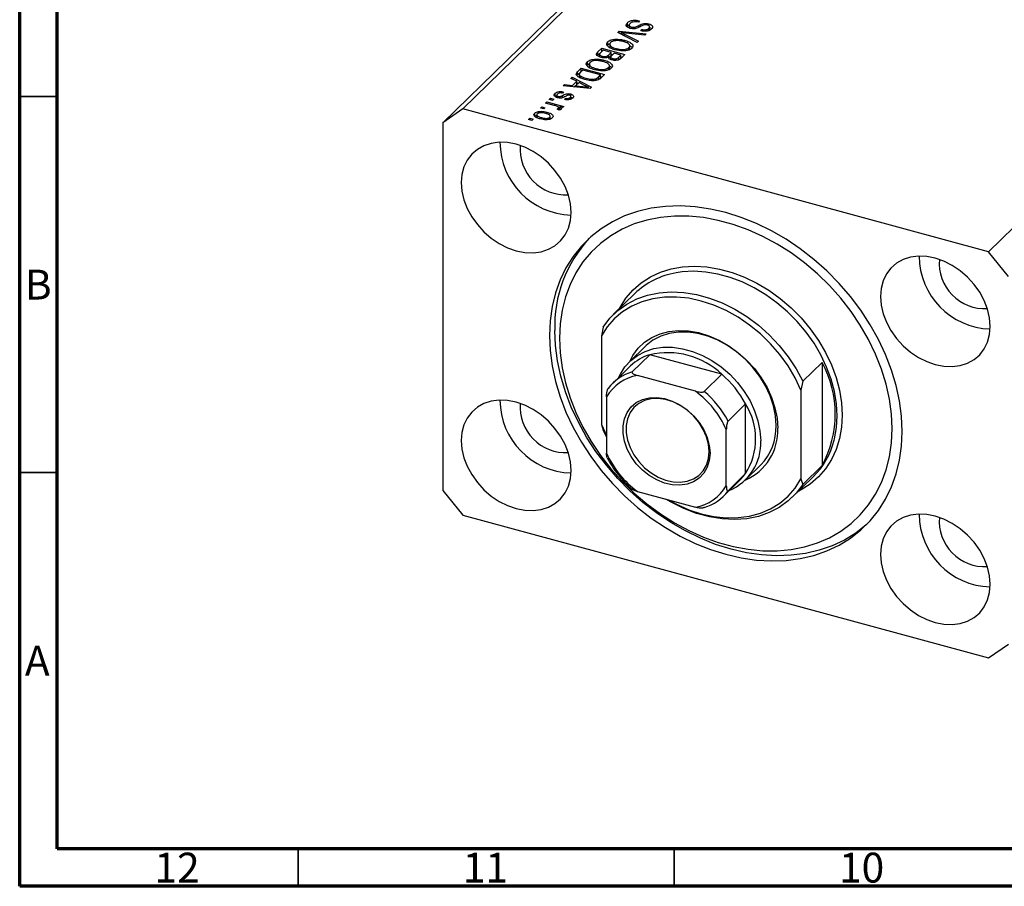
# Model space of a CAD drawing. Units: millimetres. Extents: x 3 to 631, y 5 to 415.
# Drawn here: x 15 to 146, y 5 to 120 of the extents above; entities that cross this region are included whole.
import ezdxf

# ---------------------------------------------------------------- set-up
doc = ezdxf.new("R2010")
doc.units = ezdxf.units.MM
doc.styles.add('SLDTEXTSTYLE0', font='TXT', dxfattribs={"width": 0.75})

msp = doc.modelspace()

# ---------------------------------------------------------------- linework, layer by layer
at = {"color": 7, "linetype": 'Continuous', "lineweight": 70}
for p, q in [((15, 5), (15, 415)), ((20, 10), (20, 410)), ((584, 10), (20, 10)), ((589, 5), (15, 5))]:
    msp.add_line(p, q, dxfattribs=at)
at = {"color": 7, "linetype": 'Continuous', "lineweight": 25}
for p, q in [((145.33, 178.033), (73.926, 108.34)), ((142.677, 176.183), (71.272, 106.49)), ((215.199, 159.044), (143.795, 89.351)), ((95.739, 119.302), (95.788, 119.368)), ((95.788, 119.368), (95.788, 119.796)), ((95.788, 119.368), (96.022, 119.521)), ((96.022, 119.534), (96.022, 119.116)), ((96.335, 119.027), (96.335, 119.217)), ((97.379, 120.045), (97.25, 119.869)), ((98.619, 119.417), (98.619, 119.655)), ((98.735, 118.771), (98.735, 119.306)), ((94.506, 118.495), (94.681, 118.666)), ((97.087, 117.152), (94.506, 118.495)), ((94.681, 118.666), (98.266, 118.302)), ((94.681, 118.404), (94.681, 118.666)), ((94.965, 118.256), (94.965, 118.491)), ((95.381, 118.289), (97.264, 117.324)), ((98.091, 118.131), (95.518, 118.423)), ((97.567, 118.724), (97.697, 118.9)), ((97.697, 118.701), (97.697, 118.9)), ((98.266, 118.302), (98.091, 118.131)), ((98.626, 118.751), (98.626, 119.055)), ((93.139, 116.747), (93.184, 116.826)), ((93.184, 116.826), (93.184, 117.255)), ((93.438, 116.991), (93.438, 116.456)), ((94.151, 117.393), (94.151, 117.593)), ((95.378, 117.232), (95.378, 117.466)), ((96.109, 116.234), (96.109, 116.77)), ((96.109, 116.733), (96.399, 116.528)), ((97.264, 117.324), (97.087, 117.152)), ((91.862, 115.914), (92.365, 116.405)), ((91.862, 115.486), (92.365, 115.977)), ((91.862, 115.486), (91.862, 115.914)), ((92.091, 115.658), (92.091, 115.259)), ((92.557, 116.141), (92.22, 115.813)), ((92.365, 116.405), (95.46, 115.564)), ((92.365, 115.977), (92.365, 116.405)), ((92.365, 115.977), (92.383, 115.972)), ((92.444, 115.158), (92.444, 115.351)), ((93.642, 115.846), (92.557, 116.141)), ((93.33, 115.541), (93.642, 115.846)), ((93.33, 115.112), (93.33, 115.541)), ((93.33, 115.112), (93.642, 115.418)), ((93.558, 115.237), (93.558, 114.924)), ((93.642, 115.418), (93.642, 115.846)), ((93.642, 115.629), (93.83, 115.578)), ((94.004, 115.748), (93.705, 115.456)), ((94.929, 115.497), (94.004, 115.748)), ((94.301, 116.167), (94.301, 116.356)), ((94.651, 115.226), (94.929, 115.497)), ((94.651, 114.797), (94.651, 115.226)), ((94.929, 115.068), (94.929, 115.497)), ((94.929, 115.28), (95.117, 115.229)), ((95.46, 115.564), (94.954, 115.07)), ((95.071, 116.059), (95.071, 116.235)), ((95.996, 116.18), (95.996, 116.488)), ((90.423, 114.097), (90.469, 114.176)), ((90.469, 114.176), (90.469, 114.604)), ((90.723, 114.341), (90.723, 113.805)), ((91.436, 114.743), (91.436, 114.943)), ((92.663, 114.582), (92.663, 114.816)), ((93.394, 113.584), (93.394, 114.12)), ((93.394, 114.083), (93.684, 113.878)), ((93.846, 114.823), (93.846, 115.023)), ((88.264, 112.402), (88.44, 112.575)), ((88.44, 112.575), (91.014, 111.224)), ((88.44, 112.314), (88.44, 112.575)), ((89.168, 113.285), (89.65, 113.755)), ((89.168, 112.856), (89.65, 113.326)), ((89.168, 112.856), (89.168, 113.285)), ((89.388, 112.99), (89.388, 112.454)), ((89.842, 113.491), (89.55, 113.207)), ((89.594, 112.427), (89.594, 112.687)), ((89.65, 113.755), (92.745, 112.914)), ((89.65, 113.326), (89.65, 113.755)), ((89.65, 113.326), (89.668, 113.321)), ((92.214, 112.846), (89.842, 113.491)), ((91.585, 113.517), (91.585, 113.705)), ((91.927, 112.567), (92.214, 112.846)), ((91.927, 112.138), (91.927, 112.567)), ((92.214, 112.418), (92.214, 112.846)), ((92.214, 112.63), (92.402, 112.579)), ((92.745, 112.914), (92.285, 112.464)), ((92.356, 113.409), (92.356, 113.584)), ((93.28, 113.53), (93.28, 113.837)), ((87.231, 111.395), (87.408, 111.567)), ((90.849, 111.063), (87.231, 111.395)), ((87.408, 111.567), (88.475, 111.455)), ((87.408, 111.378), (87.408, 111.567)), ((89.046, 112.012), (88.264, 112.402)), ((88.475, 111.455), (89.046, 112.012)), ((88.475, 111.281), (88.475, 111.455)), ((88.713, 111.259), (89.046, 111.583)), ((89.352, 111.859), (88.893, 111.411)), ((88.893, 111.411), (89.88, 111.313)), ((88.893, 111.242), (88.893, 111.411)), ((89.046, 111.583), (89.046, 112.012)), ((89.046, 111.829), (89.224, 111.735)), ((90.099, 111.464), (89.352, 111.859)), ((90.285, 112.221), (90.285, 112.418)), ((91.634, 112.141), (91.634, 112.358)), ((92.107, 112.314), (92.214, 112.418)), ((86.171, 109.982), (86.171, 110.41)), ((86.405, 110.228), (86.405, 109.859)), ((86.61, 109.799), (86.61, 110.002)), ((86.853, 109.774), (86.853, 109.984)), ((87.299, 110.608), (87.17, 110.432)), ((88.244, 110.068), (88.244, 110.325)), ((88.27, 109.584), (88.27, 110.012)), ((90.609, 111.085), (90.609, 111.231)), ((91.014, 111.224), (90.849, 111.063)), ((84.898, 109.117), (85.067, 109.283)), ((86.065, 108.8), (84.898, 109.117)), ((85.067, 109.283), (87.319, 108.671)), ((85.067, 109.071), (85.067, 109.283)), ((85.386, 109.593), (85.555, 109.759)), ((85.828, 109.473), (85.386, 109.593)), ((85.555, 109.759), (85.998, 109.639)), ((85.555, 109.547), (85.555, 109.759)), ((85.998, 109.639), (85.828, 109.473)), ((87.319, 108.671), (87.149, 108.505)), ((87.479, 109.58), (87.609, 109.757)), ((87.609, 109.563), (87.609, 109.757)), ((88.182, 109.604), (88.182, 109.865)), ((73.926, 108.34), (71.272, 106.49)), ((143.795, 89.351), (73.926, 108.34)), ((83.468, 107.343), (83.468, 107.772)), ((83.73, 107.622), (83.73, 107.086)), ((84.219, 108.455), (84.389, 108.62)), ((84.661, 108.334), (84.219, 108.455)), ((84.389, 108.62), (84.831, 108.5)), ((84.389, 108.408), (84.389, 108.62)), ((84.831, 108.5), (84.661, 108.334)), ((85.09, 107.666), (85.09, 107.9)), ((85.539, 106.987), (85.539, 107.4)), ((86.708, 108.175), (86.45, 108.325)), ((86.605, 108.235), (86.605, 108.426)), ((86.638, 108.216), (86.638, 108.496)), ((86.638, 108.427), (86.79, 108.386)), ((87.149, 108.505), (86.79, 108.603)), ((86.79, 108.174), (86.79, 108.603)), ((71.272, 106.49), (71.272, 57.631)), ((82.649, 106.922), (82.819, 107.088)), ((83.091, 106.802), (82.649, 106.922)), ((82.819, 107.088), (83.261, 106.968)), ((82.819, 106.876), (82.819, 107.088)), ((83.261, 106.968), (83.091, 106.802)), ((84.349, 106.981), (84.349, 107.175)), ((85.482, 106.97), (85.482, 107.23)), ((146.448, 86.059), (143.795, 89.351)), ((96.753, 83.783), (93.953, 81.05)), ((92.56, 79.347), (92.327, 78.154)), ((92.327, 78.154), (92.327, 66.37)), ((98.143, 76.756), (96.09, 74.752)), ((98.757, 75.667), (96.423, 73.389)), ((108.323, 73.067), (98.757, 75.667)), ((119.093, 72.136), (121.66, 74.641)), ((121.66, 74.641), (121.66, 60.927)), ((96.206, 74.166), (93.872, 71.889)), ((104.828, 70.814), (97.118, 72.909)), ((108.323, 73.067), (105.99, 70.789)), ((119.093, 72.136), (118.86, 70.943)), ((118.86, 70.943), (118.86, 59.159)), ((93.013, 70.047), (93.013, 62.574)), ((111.5, 69.125), (109.166, 66.847)), ((111.5, 59.853), (111.5, 69.125)), ((92.327, 66.37), (93.013, 64.908)), ((92.327, 66.37), (92.56, 65.632)), ((93.013, 64.743), (92.56, 65.632)), ((108.933, 58.247), (108.933, 65.72)), ((111.456, 59.008), (113.51, 61.012)), ((121.66, 60.927), (119.093, 58.421)), ((108.54, 56.861), (110.874, 59.138)), ((111.5, 59.853), (109.166, 57.576)), ((117.701, 56.719), (120.501, 59.452)), ((118.86, 59.159), (119.093, 58.421)), ((71.272, 57.631), (73.926, 54.339)), ((97.118, 57.48), (104.828, 55.385)), ((73.926, 54.339), (143.795, 35.35)), ((143.795, 35.35), (146.448, 37.2))]:
    msp.add_line(p, q, dxfattribs=at)
at = {"color": 8, "linetype": 'Continuous', "lineweight": 25}
for p, q in [((97.328, 119.173), (97.328, 119.457)), ((95.381, 118.04), (95.381, 118.289)), ((89.88, 111.152), (89.88, 111.313)), ((87.138, 109.815), (87.138, 110.106))]:
    msp.add_line(p, q, dxfattribs=at)
at = {"color": 7, "linetype": 'Continuous', "lineweight": 35}
for p, q in [((20, 110), (15, 110)), ((20, 60), (15, 60)), ((52, 10), (52, 5)), ((102, 10), (102, 5))]:
    msp.add_line(p, q, dxfattribs=at)
at = {"color": 7, "linetype": 'Continuous', "lineweight": 25, "flags": 128}
for points in [[(88.297, 94.577), (88.208, 95.708), (87.94, 96.859), (87.502, 98.004), (86.904, 99.112), (86.16, 100.158), (85.29, 101.115), (84.314, 101.961), (83.256, 102.673), (82.142, 103.234), (81.001, 103.632), (79.86, 103.855), (78.746, 103.898), (77.689, 103.761), (76.712, 103.447), (75.842, 102.963), (75.098, 102.321), (74.5, 101.537), (74.062, 100.631), (73.794, 99.625), (73.705, 98.543), (73.794, 97.412), (74.062, 96.261), (74.5, 95.116), (75.098, 94.008), (75.842, 92.962), (76.712, 92.004), (77.689, 91.159), (78.746, 90.447), (79.86, 89.886), (81.001, 89.488), (82.142, 89.265), (83.256, 89.222), (84.314, 89.359), (85.29, 89.673), (86.16, 90.157), (86.904, 90.799), (87.502, 91.583), (87.94, 92.489), (88.208, 93.495), (88.297, 94.577)], [(132.297, 65.475), (132.208, 67.479), (131.941, 69.517), (131.499, 71.571), (130.884, 73.628), (130.101, 75.672), (129.157, 77.686), (128.059, 79.656), (126.814, 81.566), (125.433, 83.403), (123.925, 85.151), (122.303, 86.799), (120.579, 88.332), (118.765, 89.74), (116.876, 91.012), (114.926, 92.137), (112.93, 93.109), (110.903, 93.918), (108.86, 94.56), (106.818, 95.029), (104.79, 95.321), (102.794, 95.435), (100.844, 95.369), (98.955, 95.124), (97.142, 94.702), (95.417, 94.106), (93.795, 93.34), (92.288, 92.411), (90.906, 91.325), (89.662, 90.092), (88.563, 88.719), (87.619, 87.218), (86.837, 85.6), (86.222, 83.877), (85.779, 82.062), (85.512, 80.17), (85.423, 78.215), (85.512, 76.211), (85.779, 74.174), (86.222, 72.119), (86.837, 70.062), (87.619, 68.018), (88.563, 66.004), (89.662, 64.034), (90.906, 62.124), (92.288, 60.287), (93.795, 58.539), (95.417, 56.892), (97.142, 55.358), (98.955, 53.95), (100.844, 52.679), (102.794, 51.553), (104.79, 50.581), (106.818, 49.772), (108.86, 49.13), (110.903, 48.661), (112.93, 48.369), (114.926, 48.256), (116.876, 48.321), (118.765, 48.566), (120.579, 48.989), (122.303, 49.585), (123.925, 50.35), (125.433, 51.279), (126.814, 52.365), (128.059, 53.599), (129.157, 54.971), (130.101, 56.472), (130.884, 58.091), (131.499, 59.813), (131.941, 61.628), (132.208, 63.52), (132.297, 65.475)], [(86.75, 77.854), (86.839, 75.909), (87.105, 73.931), (87.547, 71.937), (88.16, 69.941), (88.939, 67.961), (89.88, 66.013), (90.972, 64.111), (92.209, 62.271), (93.581, 60.509), (95.075, 58.838), (96.68, 57.271), (98.383, 55.822), (100.17, 54.502), (102.028, 53.322), (103.94, 52.29), (105.892, 51.416), (107.868, 50.707), (109.852, 50.168), (111.828, 49.803), (113.78, 49.616), (115.693, 49.608), (117.55, 49.779), (119.338, 50.127), (121.041, 50.65), (122.646, 51.344), (124.14, 52.203), (125.511, 53.221), (126.748, 54.388), (127.841, 55.696), (128.781, 57.133), (129.561, 58.689), (130.174, 60.352), (130.615, 62.106), (130.882, 63.939), (130.971, 65.836), (130.882, 67.781), (130.615, 69.759), (130.174, 71.753), (129.561, 73.749), (128.781, 75.729), (127.841, 77.678), (126.748, 79.579), (125.511, 81.419), (124.14, 83.181), (122.646, 84.852), (121.041, 86.419), (119.338, 87.868), (117.55, 89.188), (115.693, 90.369), (113.78, 91.4), (111.828, 92.274), (109.852, 92.983), (107.868, 93.522), (105.892, 93.887), (103.94, 94.074), (102.028, 94.082), (100.17, 93.912), (98.383, 93.563), (96.68, 93.04), (95.075, 92.346), (93.581, 91.487), (92.209, 90.469), (90.972, 89.302), (89.88, 87.995), (88.939, 86.557), (88.16, 85.001), (87.547, 83.339), (87.105, 81.584), (86.839, 79.751), (86.75, 77.854)], [(144.016, 79.434), (143.926, 80.565), (143.659, 81.716), (143.221, 82.86), (142.622, 83.969), (141.879, 85.015), (141.008, 85.972), (140.032, 86.817), (138.974, 87.53), (137.861, 88.091), (136.719, 88.489), (135.578, 88.712), (134.465, 88.755), (133.407, 88.618), (132.431, 88.304), (131.56, 87.82), (130.816, 87.178), (130.218, 86.394), (129.78, 85.488), (129.513, 84.482), (129.423, 83.4), (129.513, 82.269), (129.78, 81.118), (130.218, 79.973), (130.816, 78.865), (131.56, 77.819), (132.431, 76.861), (133.407, 76.016), (134.465, 75.304), (135.578, 74.743), (136.719, 74.345), (137.861, 74.122), (138.974, 74.079), (140.032, 74.216), (141.008, 74.53), (141.879, 75.014), (142.622, 75.656), (143.221, 76.44), (143.659, 77.346), (143.926, 78.352), (144.016, 79.434)], [(92.56, 79.347), (93.449, 80.521), (94.498, 81.544), (95.694, 82.404), (97.021, 83.088), (98.461, 83.59), (99.997, 83.9), (101.608, 84.017), (103.273, 83.938), (104.972, 83.665), (106.682, 83.2), (108.38, 82.55), (110.046, 81.724), (111.657, 80.732), (113.192, 79.586), (114.633, 78.302), (115.959, 76.896), (117.155, 75.387), (118.204, 73.793), (119.093, 72.136)], [(118.86, 70.943), (118.081, 72.58), (117.14, 74.167), (116.049, 75.681), (114.822, 77.104), (113.475, 78.418), (112.025, 79.604), (110.492, 80.648), (108.895, 81.536), (107.255, 82.256), (105.593, 82.8), (103.932, 83.159), (102.292, 83.33), (100.695, 83.31), (99.161, 83.1), (97.712, 82.702), (96.365, 82.121), (95.138, 81.364), (94.046, 80.443), (93.106, 79.368), (92.327, 78.154)], [(127.714, 53.228), (127.514, 53.048), (126.133, 51.962), (124.625, 51.033), (123.003, 50.268), (121.279, 49.672), (119.465, 49.25), (117.576, 49.005), (115.626, 48.939), (113.63, 49.052), (111.603, 49.345), (109.56, 49.813), (107.518, 50.455), (105.49, 51.265), (103.494, 52.236), (101.544, 53.362), (99.655, 54.634), (97.842, 56.041), (96.117, 57.575), (94.495, 59.222), (92.988, 60.971), (91.606, 62.807), (90.362, 64.717), (89.263, 66.687), (88.319, 68.702), (87.537, 70.745), (86.922, 72.802), (86.479, 74.857), (86.212, 76.894), (86.123, 78.898)], [(96.09, 74.752), (96.516, 75.569), (97.208, 76.514), (98.05, 77.319), (99.027, 77.969), (100.121, 78.453), (101.312, 78.762), (102.58, 78.89), (103.902, 78.836), (105.253, 78.601), (106.611, 78.188), (107.951, 77.605), (109.249, 76.862), (110.481, 75.973), (111.626, 74.953), (112.664, 73.821), (113.575, 72.596), (114.344, 71.302), (114.957, 69.96), (115.403, 68.595), (115.673, 67.231), (115.764, 65.892)], [(115.555, 66.24), (115.465, 67.549), (115.195, 68.882), (114.75, 70.216), (114.139, 71.524), (113.373, 72.784), (112.467, 73.971), (111.437, 75.063), (110.302, 76.04), (109.085, 76.883), (107.806, 77.578), (106.491, 78.111), (105.163, 78.472), (103.847, 78.654), (102.569, 78.654), (101.351, 78.472), (100.216, 78.112), (99.186, 77.58), (98.28, 76.886), (98.143, 76.756)], [(94.66, 72.658), (94.85, 73.062), (95.461, 74.038), (96.227, 74.881), (97.133, 75.576), (98.163, 76.108), (99.297, 76.468), (100.515, 76.65), (101.794, 76.65), (103.109, 76.467), (104.437, 76.106), (105.753, 75.574), (107.031, 74.879), (108.249, 74.035), (109.384, 73.058), (110.414, 71.966), (111.32, 70.779), (112.086, 69.52), (112.696, 68.211), (113.141, 66.878), (113.411, 65.545), (113.502, 64.236)], [(88.297, 60.29), (88.208, 61.421), (87.94, 62.573), (87.502, 63.717), (86.904, 64.826), (86.16, 65.871), (85.29, 66.829), (84.314, 67.674), (83.256, 68.386), (82.142, 68.948), (81.001, 69.345), (79.86, 69.568), (78.746, 69.612), (77.689, 69.474), (76.712, 69.16), (75.842, 68.676), (75.098, 68.034), (74.5, 67.251), (74.062, 66.344), (73.794, 65.338), (73.705, 64.256), (73.794, 63.126), (74.062, 61.974), (74.5, 60.83), (75.098, 59.721), (75.842, 58.675), (76.712, 57.718), (77.689, 56.873), (78.746, 56.161), (79.86, 55.599), (81.001, 55.202), (82.142, 54.978), (83.256, 54.935), (84.314, 55.072), (85.29, 55.387), (86.16, 55.871), (86.904, 56.512), (87.502, 57.296), (87.94, 58.202), (88.208, 59.208), (88.297, 60.29)], [(106.766, 62.573), (106.673, 61.595), (106.397, 60.7), (105.946, 59.916), (105.336, 59.267), (104.585, 58.776), (103.718, 58.457), (102.763, 58.321), (101.751, 58.372), (100.713, 58.609), (99.684, 59.024), (98.696, 59.603), (97.782, 60.329), (96.97, 61.177), (96.286, 62.121), (95.754, 63.129), (95.389, 64.171), (95.203, 65.212), (95.203, 66.218), (95.389, 67.158), (95.754, 68.001), (96.286, 68.721), (96.97, 69.293), (97.782, 69.7), (98.696, 69.928), (99.684, 69.971), (100.713, 69.826), (101.751, 69.499), (102.763, 69), (103.718, 68.345), (104.585, 67.555), (105.336, 66.655), (105.946, 65.675), (106.397, 64.646), (106.673, 63.6), (106.766, 62.573)], [(106.641, 62.781), (106.552, 63.762), (106.288, 64.76), (105.858, 65.742), (105.276, 66.677), (104.559, 67.535), (103.732, 68.289), (102.821, 68.914), (101.855, 69.391), (100.865, 69.703), (99.883, 69.841), (98.941, 69.8), (98.068, 69.582), (97.293, 69.194), (96.641, 68.648), (96.133, 67.962), (95.785, 67.157), (95.608, 66.26), (95.608, 65.3), (95.785, 64.307), (96.133, 63.313), (96.641, 62.35), (97.293, 61.45), (98.068, 60.64), (98.941, 59.948), (99.883, 59.395), (100.865, 58.999), (101.855, 58.773), (102.821, 58.724), (103.732, 58.854), (104.559, 59.158), (105.276, 59.628), (105.858, 60.246), (106.288, 60.995), (106.552, 61.849), (106.641, 62.781)], [(101.176, 56.377), (102.292, 55.777), (103.932, 55.057), (105.593, 54.513), (107.255, 54.154), (108.895, 53.983), (110.492, 54.003), (112.025, 54.213), (113.475, 54.611), (114.822, 55.192), (116.049, 55.949), (117.14, 56.87), (118.081, 57.945), (118.86, 59.159)], [(110.874, 59.138), (111.193, 59.474), (111.5, 59.853)], [(119.093, 58.421), (118.204, 57.248), (117.155, 56.224), (115.959, 55.365), (114.633, 54.68), (113.192, 54.179), (111.657, 53.868), (110.046, 53.751), (108.38, 53.83), (106.682, 54.104), (104.972, 54.568), (103.273, 55.218), (101.608, 56.045), (100.911, 56.449)], [(144.016, 45.147), (143.926, 46.278), (143.659, 47.429), (143.221, 48.574), (142.622, 49.683), (141.879, 50.728), (141.008, 51.686), (140.032, 52.531), (138.974, 53.243), (137.861, 53.805), (136.719, 54.202), (135.578, 54.425), (134.465, 54.469), (133.407, 54.331), (132.431, 54.017), (131.56, 53.533), (130.816, 52.891), (130.218, 52.108), (129.78, 51.201), (129.513, 50.195), (129.423, 49.113), (129.513, 47.983), (129.78, 46.831), (130.218, 45.687), (130.816, 44.578), (131.56, 43.532), (132.431, 42.575), (133.407, 41.73), (134.465, 41.017), (135.578, 40.456), (136.719, 40.059), (137.861, 39.835), (138.974, 39.792), (140.032, 39.929), (141.008, 40.244), (141.879, 40.728), (142.622, 41.369), (143.221, 42.153), (143.659, 43.059), (143.926, 44.065), (144.016, 45.147)]]:
    msp.add_lwpolyline(points, dxfattribs=at)
at = {"color": 8, "linetype": 'Continuous', "lineweight": 25, "flags": 128}
for points in [[(94.733, 81.812), (94.813, 81.961), (95.598, 83.183), (96.539, 84.272), (97.624, 85.215), (98.84, 86.001), (100.175, 86.621), (101.611, 87.068), (103.131, 87.337), (104.72, 87.424), (106.356, 87.328), (108.022, 87.051), (109.698, 86.596), (111.364, 85.967), (113.001, 85.173), (114.589, 84.223), (116.11, 83.128), (117.546, 81.9), (118.88, 80.555), (120.097, 79.107), (121.182, 77.574), (122.122, 75.974), (122.907, 74.326), (123.527, 72.649), (123.976, 70.962), (124.247, 69.285), (124.338, 67.639), (124.247, 66.042), (123.976, 64.512), (123.527, 63.069), (122.907, 61.729), (122.122, 60.507), (121.182, 59.419), (120.097, 58.475), (118.88, 57.689), (118.481, 57.48)], [(123.261, 64.296), (123.31, 64.494), (123.574, 65.98), (123.662, 67.531), (123.574, 69.131), (123.31, 70.759), (122.875, 72.398), (122.272, 74.027), (121.51, 75.629), (120.596, 77.183), (119.542, 78.672), (118.36, 80.078), (117.064, 81.385), (115.669, 82.578), (114.192, 83.642), (112.649, 84.565), (111.059, 85.336), (109.441, 85.947), (107.813, 86.389), (106.194, 86.658), (104.605, 86.751), (103.062, 86.667), (102.26, 86.549)]]:
    msp.add_lwpolyline(points, dxfattribs=at)
at = {"color": 7, "linetype": 'Continuous', "lineweight": 25}
for centre, radius, start, end in [((88.577, 103.954), 9.729, 180.30633, 268.30374), ((87.588, 102.989), 6.067, 175.49133, 273.11874), ((103.418, 79.407), 17.302, 137.28162, 181.68716), ((144.295, 88.811), 9.729, 180.30633, 268.30374), ((143.306, 87.846), 6.067, 175.49133, 273.11874), ((104.008, 76.202), 10.493, 99.58629, 133.73944), ((101.122, 65.471), 10.467, 46.52907, 103.06191), ((100.566, 69.671), 6.262, 106.79683, 134.13039), ((109.22, 67.784), 14.204, 331.13404, 28.86596), ((98.212, 67.44), 6.212, 106.73053, 143.05402), ((98.17, 67.026), 5.976, 100.1409, 149.64365), ((99.496, 62.703), 13.614, 28.1471, 49.57827), ((97.177, 60.448), 12.884, 24.1559, 53.56947), ((97.162, 60.425), 13.614, 28.1471, 49.57827), ((88.577, 69.667), 9.729, 180.30633, 268.30374), ((87.588, 68.702), 6.067, 175.49133, 273.11874), ((104.097, 64.489), 8.734, 327.94374, 32.05626), ((108.665, 65.545), 7.107, 293.12686, 2.80441), ((108.355, 66.043), 7.203, 315.69644, 1.56932), ((106.718, 63.9), 6.792, 292.6025, 2.83403), ((113.236, 66.799), 10.333, 314.67957, 345.98351), ((104.769, 67.846), 12.884, 204.1559, 233.56947), ((103.776, 61.268), 5.976, 280.1409, 329.64365), ((104.201, 61.31), 6.212, 286.73053, 323.05402), ((144.295, 54.524), 9.729, 180.30633, 268.30374), ((143.306, 53.559), 6.067, 175.49133, 273.11874)]:
    msp.add_arc(centre, radius, start, end, dxfattribs=at)
for points, knots in [([(96.175, 119.049), (96.044, 119.096), (95.783, 119.189), (95.61, 119.409), (95.632, 119.622), (95.736, 119.738), (95.788, 119.796)], [0, 0, 0, 0, 0.27958209, 0.55878673, 0.77904629, 1, 1, 1, 1]), ([(95.788, 119.796), (95.883, 119.873), (96.074, 120.026), (96.541, 120.133), (96.999, 120.129), (97.252, 120.073), (97.379, 120.045)], [0, 0, 0, 0, 0.2800619, 0.5589431, 0.779164, 1, 1, 1, 1]), ([(96.135, 119.684), (96.094, 119.638), (96.013, 119.546), (96.02, 119.401), (96.14, 119.282), (96.27, 119.239), (96.335, 119.217)], [0, 0, 0, 0, 0.2808386, 0.5599226, 0.7797757, 1, 1, 1, 1]), ([(97.25, 119.869), (97.134, 119.891), (96.903, 119.935), (96.554, 119.903), (96.29, 119.81), (96.187, 119.726), (96.135, 119.684)], [0, 0, 0, 0, 0.2807459, 0.5591774, 0.7794309, 1, 1, 1, 1]), ([(96.335, 119.217), (96.381, 119.207), (96.472, 119.185), (96.625, 119.179), (96.772, 119.199), (97.028, 119.282), (97.195, 119.379), (97.328, 119.457)], [0, 0, 0, 0, 0.1249774, 0.2497535, 0.3745804, 0.4995622, 1, 1, 1, 1]), ([(97.609, 119.328), (97.531, 119.282), (97.392, 119.2), (97.235, 119.126), (97.166, 119.094)], [0, 0, 0, 0, 0.5601294, 1, 1, 1, 1]), ([(97.328, 119.457), (97.423, 119.508), (97.612, 119.611), (97.954, 119.711), (98.319, 119.721), (98.519, 119.677), (98.619, 119.655)], [0, 0, 0, 0, 0.2811358, 0.5600674, 0.779919, 1, 1, 1, 1]), ([(98.075, 119.525), (97.977, 119.495), (97.801, 119.442), (97.668, 119.363), (97.609, 119.328)], [0, 0, 0, 0, 0.557866, 1, 1, 1, 1]), ([(98.442, 119.492), (98.376, 119.508), (98.259, 119.536), (98.131, 119.528), (98.075, 119.525)], [0, 0, 0, 0, 0.5603736, 1, 1, 1, 1]), ([(98.626, 119.055), (98.665, 119.098), (98.742, 119.184), (98.738, 119.32), (98.625, 119.431), (98.503, 119.471), (98.442, 119.492)], [0, 0, 0, 0, 0.2809131, 0.5599071, 0.7797622, 1, 1, 1, 1]), ([(98.619, 119.655), (98.743, 119.613), (98.99, 119.528), (99.151, 119.323), (99.137, 119.125), (99.041, 119.017), (98.993, 118.962)], [0, 0, 0, 0, 0.2796966, 0.5588536, 0.7791302, 1, 1, 1, 1]), ([(98.735, 119.178), (98.821, 119.151), (98.957, 119.108), (99.006, 119.032), (99.024, 119.003)], [0, 0, 0, 0, 0.6284365, 1, 1, 1, 1]), ([(94.965, 118.491), (95.044, 118.454), (95.185, 118.388), (95.321, 118.319), (95.381, 118.289)], [0, 0, 0, 0, 0.5599895, 1, 1, 1, 1]), ([(95.518, 118.423), (95.415, 118.435), (95.23, 118.457), (95.046, 118.481), (94.965, 118.491)], [0, 0, 0, 0, 0.56, 1, 1, 1, 1]), ([(97.166, 119.094), (97.084, 119.066), (96.92, 119.008), (96.562, 118.971), (96.321, 119.02), (96.175, 119.049)], [0, 0, 0, 0, 0.28095487, 0.56142876, 1, 1, 1, 1]), ([(98.993, 118.962), (98.908, 118.893), (98.738, 118.756), (98.325, 118.651), (97.912, 118.651), (97.682, 118.699), (97.567, 118.724)], [0, 0, 0, 0, 0.280164, 0.5590833, 0.7792619, 1, 1, 1, 1]), ([(97.697, 118.9), (97.793, 118.882), (97.986, 118.845), (98.285, 118.864), (98.501, 118.948), (98.584, 119.019), (98.626, 119.055)], [0, 0, 0, 0, 0.2807711, 0.5592153, 0.7791984, 1, 1, 1, 1]), ([(93.176, 116.657), (93.099, 116.77), (92.96, 116.972), (93.115, 117.168), (93.184, 117.255)], [0, 0, 0, 0, 0.5590867, 1, 1, 1, 1]), ([(94.122, 116.193), (93.905, 116.258), (93.518, 116.376), (93.281, 116.571), (93.176, 116.657)], [0, 0, 0, 0, 0.5603065, 1, 1, 1, 1]), ([(93.184, 117.255), (93.244, 117.305), (93.363, 117.404), (93.688, 117.539), (93.975, 117.572), (94.151, 117.593)], [0, 0, 0, 0, 0.2804964, 0.5607765, 1, 1, 1, 1]), ([(93.184, 116.826), (93.238, 116.879), (93.299, 116.938), (93.398, 116.978), (93.407, 116.981)], [0, 0, 0, 0, 0.9038771, 1, 1, 1, 1]), ([(93.547, 117.158), (93.501, 117.099), (93.41, 116.983), (93.462, 116.792), (93.697, 116.545), (94.052, 116.434), (94.301, 116.356)], [0, 0, 0, 0, 0.1867689, 0.3736119, 0.5607427, 1, 1, 1, 1]), ([(95.203, 117.301), (95.043, 117.34), (94.724, 117.416), (94.224, 117.422), (93.787, 117.334), (93.627, 117.216), (93.547, 117.158)], [0, 0, 0, 0, 0.2809879, 0.5605507, 0.7804823, 1, 1, 1, 1]), ([(94.151, 117.593), (94.391, 117.596), (94.82, 117.601), (95.207, 117.507), (95.378, 117.466)], [0, 0, 0, 0, 0.5591025, 1, 1, 1, 1]), ([(95.996, 116.488), (96.043, 116.547), (96.137, 116.667), (96.086, 116.863), (95.827, 117.112), (95.46, 117.223), (95.203, 117.301)], [0, 0, 0, 0, 0.1867524, 0.3733895, 0.5603174, 1, 1, 1, 1]), ([(95.378, 117.466), (95.587, 117.402), (96.004, 117.276), (96.419, 116.992), (96.564, 116.668), (96.427, 116.483), (96.359, 116.391)], [0, 0, 0, 0, 0.2811022, 0.5606668, 0.7804755, 1, 1, 1, 1]), ([(92.277, 115.185), (92.144, 115.229), (91.878, 115.317), (91.661, 115.529), (91.7, 115.743), (91.808, 115.857), (91.862, 115.914)], [0, 0, 0, 0, 0.2803819, 0.559326, 0.7789249, 1, 1, 1, 1]), ([(92.095, 115.642), (92.094, 115.607), (92.092, 115.539), (92.21, 115.427), (92.355, 115.38), (92.444, 115.351)], [0, 0, 0, 0, 0.2802455, 0.5601048, 1, 1, 1, 1]), ([(92.22, 115.813), (92.189, 115.782), (92.134, 115.728), (92.107, 115.668), (92.095, 115.642)], [0, 0, 0, 0, 0.5603573, 1, 1, 1, 1]), ([(93.261, 115.198), (93.178, 115.171), (93.013, 115.115), (92.651, 115.103), (92.419, 115.154), (92.277, 115.185)], [0, 0, 0, 0, 0.2799243, 0.5601958, 1, 1, 1, 1]), ([(92.444, 115.351), (92.54, 115.331), (92.731, 115.289), (93.119, 115.34), (93.249, 115.465), (93.33, 115.541)], [0, 0, 0, 0, 0.2809072, 0.5598468, 1, 1, 1, 1]), ([(93.727, 114.844), (93.59, 114.893), (93.344, 114.982), (93.286, 115.132), (93.261, 115.198)], [0, 0, 0, 0, 0.5592097, 1, 1, 1, 1]), ([(93.567, 115.284), (93.562, 115.254), (93.552, 115.194), (93.637, 115.09), (93.767, 115.049), (93.846, 115.023)], [0, 0, 0, 0, 0.2805748, 0.5604683, 1, 1, 1, 1]), ([(93.705, 115.456), (93.673, 115.425), (93.617, 115.37), (93.582, 115.311), (93.567, 115.284)], [0, 0, 0, 0, 0.56032584, 1, 1, 1, 1]), ([(93.846, 115.023), (93.906, 115.009), (94.024, 114.982), (94.225, 114.979), (94.486, 115.048), (94.583, 115.152), (94.651, 115.226)], [0, 0, 0, 0, 0.18722527, 0.3737739, 0.55965681, 1, 1, 1, 1]), ([(96.359, 116.391), (96.27, 116.322), (96.093, 116.186), (95.662, 116.068), (94.973, 116.012), (94.472, 116.118), (94.122, 116.193)], [0, 0, 0, 0, 0.1869656, 0.374, 0.561282, 1, 1, 1, 1]), ([(94.301, 116.356), (94.438, 116.322), (94.684, 116.262), (94.953, 116.243), (95.071, 116.235)], [0, 0, 0, 0, 0.559966, 1, 1, 1, 1]), ([(95.071, 116.235), (95.175, 116.235), (95.382, 116.237), (95.735, 116.31), (95.897, 116.42), (95.996, 116.488)], [0, 0, 0, 0, 0.2810503, 0.5620651, 1, 1, 1, 1]), ([(90.461, 114.007), (90.383, 114.12), (90.245, 114.322), (90.4, 114.518), (90.469, 114.604)], [0, 0, 0, 0, 0.5590867, 1, 1, 1, 1]), ([(91.406, 113.542), (91.189, 113.608), (90.802, 113.726), (90.565, 113.921), (90.461, 114.007)], [0, 0, 0, 0, 0.5603065, 1, 1, 1, 1]), ([(90.469, 114.604), (90.528, 114.654), (90.648, 114.754), (90.972, 114.888), (91.26, 114.922), (91.436, 114.943)], [0, 0, 0, 0, 0.2804964, 0.5607765, 1, 1, 1, 1]), ([(90.469, 114.176), (90.523, 114.229), (90.583, 114.288), (90.682, 114.327), (90.692, 114.331)], [0, 0, 0, 0, 0.9038771, 1, 1, 1, 1]), ([(90.832, 114.507), (90.786, 114.449), (90.695, 114.333), (90.746, 114.142), (90.982, 113.895), (91.337, 113.783), (91.585, 113.705)], [0, 0, 0, 0, 0.1867689, 0.3736119, 0.5607427, 1, 1, 1, 1]), ([(92.488, 114.651), (92.328, 114.69), (92.009, 114.766), (91.508, 114.772), (91.072, 114.684), (90.912, 114.566), (90.832, 114.507)], [0, 0, 0, 0, 0.2809879, 0.5605507, 0.7804823, 1, 1, 1, 1]), ([(91.436, 114.943), (91.676, 114.946), (92.105, 114.951), (92.492, 114.857), (92.663, 114.816)], [0, 0, 0, 0, 0.5591025, 1, 1, 1, 1]), ([(93.28, 113.837), (93.327, 113.897), (93.422, 114.016), (93.37, 114.213), (93.111, 114.462), (92.745, 114.573), (92.488, 114.651)], [0, 0, 0, 0, 0.1867524, 0.3733895, 0.5603174, 1, 1, 1, 1]), ([(92.663, 114.816), (92.872, 114.752), (93.289, 114.626), (93.703, 114.342), (93.848, 114.018), (93.712, 113.833), (93.643, 113.74)], [0, 0, 0, 0, 0.28110222, 0.56066683, 0.78047553, 1, 1, 1, 1]), ([(94.954, 115.07), (94.885, 115.007), (94.747, 114.883), (94.39, 114.787), (94.029, 114.78), (93.828, 114.822), (93.727, 114.844)], [0, 0, 0, 0, 0.28080473, 0.55899158, 0.77945936, 1, 1, 1, 1]), ([(90.111, 112.253), (89.929, 112.308), (89.566, 112.416), (89.204, 112.62), (89.012, 112.813), (88.952, 113.033), (89.082, 113.184), (89.168, 113.285)], [0, 0, 0, 0, 0.2506969, 0.5007517, 0.6260007, 0.750892, 1, 1, 1, 1]), ([(89.55, 113.207), (89.506, 113.159), (89.417, 113.065), (89.368, 112.917), (89.447, 112.785), (89.545, 112.719), (89.594, 112.687)], [0, 0, 0, 0, 0.2807159, 0.5599516, 0.7796948, 1, 1, 1, 1]), ([(89.594, 112.687), (89.71, 112.628), (89.919, 112.523), (90.173, 112.45), (90.285, 112.418)], [0, 0, 0, 0, 0.5595654, 1, 1, 1, 1]), ([(93.643, 113.74), (93.555, 113.672), (93.377, 113.536), (92.947, 113.417), (92.257, 113.361), (91.757, 113.468), (91.406, 113.542)], [0, 0, 0, 0, 0.1869656, 0.374, 0.561282, 1, 1, 1, 1]), ([(91.585, 113.705), (91.723, 113.672), (91.969, 113.612), (92.238, 113.593), (92.356, 113.584)], [0, 0, 0, 0, 0.559966, 1, 1, 1, 1]), ([(91.634, 112.358), (91.698, 112.393), (91.813, 112.457), (91.892, 112.533), (91.927, 112.567)], [0, 0, 0, 0, 0.5590458, 1, 1, 1, 1]), ([(92.356, 113.584), (92.46, 113.585), (92.666, 113.586), (93.019, 113.66), (93.182, 113.77), (93.28, 113.837)], [0, 0, 0, 0, 0.2810503, 0.5620651, 1, 1, 1, 1]), ([(89.88, 111.313), (90.017, 111.3), (90.261, 111.276), (90.503, 111.245), (90.609, 111.231)], [0, 0, 0, 0, 0.5600094, 1, 1, 1, 1]), ([(90.609, 111.231), (90.51, 111.272), (90.332, 111.346), (90.17, 111.428), (90.099, 111.464)], [0, 0, 0, 0, 0.5599894, 1, 1, 1, 1]), ([(91.968, 112.226), (91.81, 112.175), (91.493, 112.072), (90.807, 112.092), (90.375, 112.192), (90.111, 112.253)], [0, 0, 0, 0, 0.2781863, 0.558789, 1, 1, 1, 1]), ([(90.285, 112.418), (90.529, 112.359), (90.868, 112.277), (91.357, 112.28), (91.542, 112.332), (91.634, 112.358)], [0, 0, 0, 0, 0.5600284, 0.7806731, 1, 1, 1, 1]), ([(92.285, 112.464), (92.235, 112.417), (92.146, 112.331), (92.022, 112.258), (91.968, 112.226)], [0, 0, 0, 0, 0.5603001, 1, 1, 1, 1]), ([(86.496, 109.821), (86.39, 109.857), (86.179, 109.928), (86.035, 110.102), (86.049, 110.271), (86.13, 110.364), (86.171, 110.41)], [0, 0, 0, 0, 0.2798713, 0.5588848, 0.7791212, 1, 1, 1, 1]), ([(86.171, 110.41), (86.237, 110.465), (86.369, 110.573), (86.793, 110.678), (87.107, 110.635), (87.299, 110.608)], [0, 0, 0, 0, 0.2811856, 0.56074038, 1, 1, 1, 1]), ([(86.171, 109.982), (86.229, 110.043), (86.288, 110.106), (86.402, 110.134), (86.405, 110.135)], [0, 0, 0, 0, 0.9725734, 1, 1, 1, 1]), ([(86.481, 110.311), (86.454, 110.281), (86.4, 110.22), (86.404, 110.124), (86.481, 110.045), (86.567, 110.016), (86.61, 110.002)], [0, 0, 0, 0, 0.2807099, 0.5599111, 0.7798337, 1, 1, 1, 1]), ([(87.17, 110.432), (87.097, 110.444), (86.953, 110.468), (86.735, 110.451), (86.574, 110.39), (86.512, 110.338), (86.481, 110.311)], [0, 0, 0, 0, 0.2806075, 0.5594271, 0.7794055, 1, 1, 1, 1]), ([(87.56, 109.995), (87.479, 109.953), (87.319, 109.87), (87.056, 109.764), (86.744, 109.763), (86.579, 109.802), (86.496, 109.821)], [0, 0, 0, 0, 0.2814469, 0.5601005, 0.779539, 1, 1, 1, 1]), ([(86.61, 110.002), (86.654, 109.991), (86.732, 109.973), (86.816, 109.981), (86.853, 109.984)], [0, 0, 0, 0, 0.5601359, 1, 1, 1, 1]), ([(86.853, 109.984), (86.911, 110.004), (87.014, 110.04), (87.1, 110.086), (87.138, 110.106)], [0, 0, 0, 0, 0.5587486, 1, 1, 1, 1]), ([(87.138, 110.106), (87.223, 110.15), (87.393, 110.238), (87.657, 110.35), (87.978, 110.38), (88.155, 110.344), (88.244, 110.325)], [0, 0, 0, 0, 0.2812316, 0.5612003, 0.7805058, 1, 1, 1, 1]), ([(87.879, 110.146), (87.816, 110.119), (87.705, 110.072), (87.604, 110.019), (87.56, 109.995)], [0, 0, 0, 0, 0.5595482, 1, 1, 1, 1]), ([(88.12, 110.147), (88.074, 110.156), (87.993, 110.171), (87.914, 110.154), (87.879, 110.146)], [0, 0, 0, 0, 0.5583477, 1, 1, 1, 1]), ([(88.182, 109.865), (88.207, 109.892), (88.257, 109.945), (88.28, 110.029), (88.233, 110.106), (88.157, 110.133), (88.12, 110.147)], [0, 0, 0, 0, 0.2811762, 0.5609828, 0.780651, 1, 1, 1, 1]), ([(88.244, 110.325), (88.34, 110.292), (88.532, 110.225), (88.647, 110.063), (88.623, 109.91), (88.548, 109.825), (88.51, 109.783)], [0, 0, 0, 0, 0.2795284, 0.55859, 0.7789977, 1, 1, 1, 1]), ([(86.494, 108.646), (86.419, 108.678), (86.285, 108.736), (86.132, 108.781), (86.065, 108.8)], [0, 0, 0, 0, 0.5598847, 1, 1, 1, 1]), ([(86.605, 108.426), (86.62, 108.448), (86.65, 108.491), (86.617, 108.574), (86.541, 108.619), (86.494, 108.646)], [0, 0, 0, 0, 0.27979985, 0.56043248, 1, 1, 1, 1]), ([(88.51, 109.783), (88.448, 109.733), (88.325, 109.633), (88.04, 109.542), (87.737, 109.536), (87.565, 109.566), (87.479, 109.58)], [0, 0, 0, 0, 0.28033567, 0.55953905, 0.77911247, 1, 1, 1, 1]), ([(87.609, 109.757), (87.67, 109.747), (87.792, 109.726), (87.975, 109.744), (88.105, 109.798), (88.157, 109.843), (88.182, 109.865)], [0, 0, 0, 0, 0.28045515, 0.55923633, 0.779321, 1, 1, 1, 1]), ([(88.244, 109.897), (88.354, 109.867), (88.465, 109.838), (88.506, 109.782), (88.507, 109.781)], [0, 0, 0, 0, 0.9829835, 1, 1, 1, 1]), ([(84.201, 107.004), (84.049, 107.049), (83.747, 107.139), (83.427, 107.336), (83.318, 107.572), (83.418, 107.705), (83.468, 107.772)], [0, 0, 0, 0, 0.2812668, 0.5607972, 0.7804592, 1, 1, 1, 1]), ([(83.468, 107.772), (83.532, 107.822), (83.66, 107.921), (83.976, 108.004), (84.478, 108.042), (84.838, 107.959), (85.09, 107.9)], [0, 0, 0, 0, 0.1868157, 0.3736558, 0.5607471, 1, 1, 1, 1]), ([(83.468, 107.343), (83.526, 107.397), (83.594, 107.46), (83.713, 107.491), (83.73, 107.496)], [0, 0, 0, 0, 0.8578276, 1, 1, 1, 1]), ([(83.785, 107.68), (83.765, 107.655), (83.724, 107.605), (83.733, 107.495), (83.887, 107.316), (84.164, 107.232), (84.349, 107.175)], [0, 0, 0, 0, 0.1254, 0.2508362, 0.5005497, 1, 1, 1, 1]), ([(84.922, 107.734), (84.724, 107.782), (84.428, 107.853), (84.049, 107.813), (83.872, 107.75), (83.814, 107.703), (83.785, 107.68)], [0, 0, 0, 0, 0.4993579, 0.749004, 0.8744694, 1, 1, 1, 1]), ([(85.482, 107.23), (85.503, 107.255), (85.543, 107.305), (85.538, 107.415), (85.382, 107.593), (85.106, 107.678), (84.922, 107.734)], [0, 0, 0, 0, 0.12539222, 0.25079872, 0.50065894, 1, 1, 1, 1]), ([(85.09, 107.9), (85.24, 107.855), (85.538, 107.766), (85.844, 107.568), (85.948, 107.336), (85.849, 107.204), (85.8, 107.138)], [0, 0, 0, 0, 0.2812141, 0.5607144, 0.7804215, 1, 1, 1, 1]), ([(86.45, 108.325), (86.484, 108.342), (86.544, 108.372), (86.586, 108.41), (86.605, 108.426)], [0, 0, 0, 0, 0.5599796, 1, 1, 1, 1]), ([(86.989, 108.299), (86.947, 108.269), (86.872, 108.216), (86.758, 108.188), (86.708, 108.175)], [0, 0, 0, 0, 0.5588159, 1, 1, 1, 1]), ([(86.79, 108.603), (86.869, 108.553), (86.978, 108.485), (87.039, 108.37), (87.005, 108.323), (86.989, 108.299)], [0, 0, 0, 0, 0.56095538, 0.78083313, 1, 1, 1, 1]), ([(85.8, 107.138), (85.737, 107.089), (85.611, 106.991), (85.301, 106.908), (84.807, 106.866), (84.451, 106.947), (84.201, 107.004)], [0, 0, 0, 0, 0.1869171, 0.3738253, 0.5609923, 1, 1, 1, 1]), ([(84.349, 107.175), (84.546, 107.128), (84.841, 107.057), (85.22, 107.097), (85.397, 107.16), (85.454, 107.207), (85.482, 107.23)], [0, 0, 0, 0, 0.4993055, 0.749003, 0.8744694, 1, 1, 1, 1]), ([(96.423, 73.389), (96.412, 73.374), (96.387, 73.342), (96.396, 73.276), (96.468, 73.182), (96.696, 73.04), (96.95, 72.961), (97.118, 72.909)], [0, 0, 0, 0, 0.0731849, 0.1620505, 0.2959674, 0.5365076, 1, 1, 1, 1]), ([(93.013, 70.047), (93.02, 70.26), (93.029, 70.524), (93.103, 70.866), (93.148, 71.007), (93.199, 71.116), (93.231, 71.155), (93.247, 71.174)], [0, 0, 0, 0, 0.5662294, 0.7007856, 0.8361712, 0.9183646, 1, 1, 1, 1]), ([(104.828, 70.814), (105.048, 70.762), (105.32, 70.699), (105.673, 70.696), (105.819, 70.713), (105.93, 70.745), (105.97, 70.775), (105.99, 70.789)], [0, 0, 0, 0, 0.5662294, 0.7007856, 0.8361712, 0.9183646, 1, 1, 1, 1]), ([(109.166, 66.847), (109.152, 66.83), (109.12, 66.793), (109.069, 66.686), (109.01, 66.5), (108.946, 66.154), (108.938, 65.892), (108.933, 65.72)], [0, 0, 0, 0, 0.0731849, 0.1620505, 0.2959674, 0.5365076, 1, 1, 1, 1]), ([(93.101, 61.951), (93.082, 62.002), (93.021, 62.163), (93.016, 62.408), (93.013, 62.574)], [0, 0, 0, 0, 0.3203524, 1, 1, 1, 1]), ([(93.101, 61.95), (93.307, 61.573), (93.728, 60.803), (94.526, 59.709), (95.444, 58.684), (96.115, 58.042), (96.479, 57.757), (96.483, 57.754)], [0, 0, 0, 0, 0.2413864, 0.4931767, 0.7450043, 0.9968838, 1, 1, 1, 1]), ([(97.118, 57.48), (96.907, 57.543), (96.66, 57.617), (96.507, 57.738), (96.485, 57.755)], [0, 0, 0, 0, 0.8519322, 1, 1, 1, 1]), ([(108.933, 58.247), (108.94, 58.047), (108.948, 57.8), (109.023, 57.603), (109.068, 57.55), (109.118, 57.539), (109.15, 57.564), (109.166, 57.576)], [0, 0, 0, 0, 0.5662294, 0.7007856, 0.8361712, 0.9183646, 1, 1, 1, 1]), ([(105.99, 55.36), (105.972, 55.347), (105.934, 55.318), (105.824, 55.285), (105.632, 55.263), (105.276, 55.279), (105.006, 55.343), (104.828, 55.385)], [0, 0, 0, 0, 0.0731849, 0.1620505, 0.2959674, 0.5365076, 1, 1, 1, 1])]:
    msp.add_open_spline(points, degree=3, knots=knots, dxfattribs=at)

# ---------------------------------------------------------------- texts
at = {"color": 7, "linetype": 'Continuous', "lineweight": 0, "attachment_point": 2, "style": 'SLDTEXTSTYLE0'}
for s, insert, char_height in [('B', (17.471, 86.968), 3.969), ('A', (17.34, 36.968), 3.969), ('12', (35.92, 9.468), 3.9688), ('11', (76.92, 9.468), 3.9688), ('10', (126.92, 9.468), 3.9688)]:
    msp.add_mtext(s, dxfattribs=dict(at, insert=insert, char_height=char_height))

doc.saveas('drawing.dxf')
